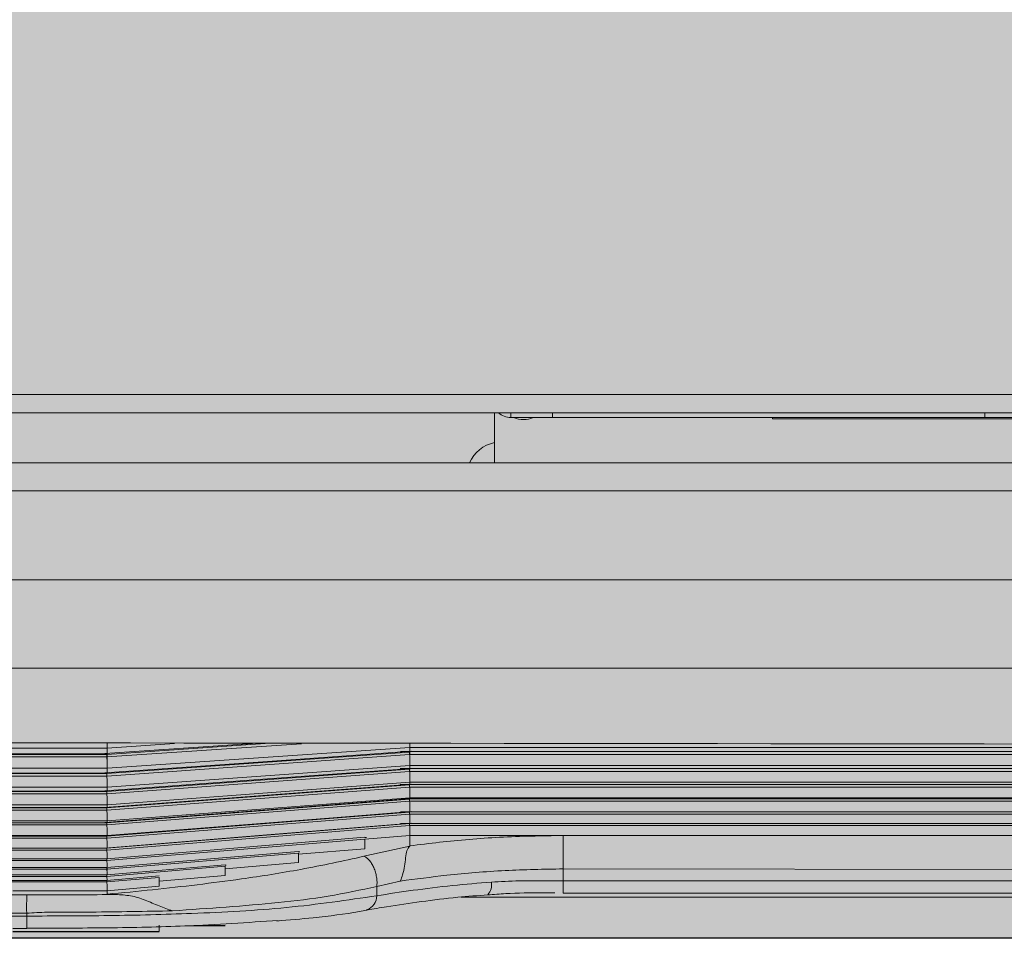
# Model space of a CAD drawing. Units: millimetres. Extents: x -471 to 6182, y 42 to 4491.
# Drawn here: x 3267 to 3267, y 1429 to 1429 of the extents above; entities that cross this region are included whole.
import ezdxf

# ---------------------------------------------------------------- set-up
doc = ezdxf.new("R2010")
doc.units = ezdxf.units.MM
doc.linetypes.add('SLD-Sólida', pattern=[0])
doc.layers.add('A-DUTO-VC', color=2, linetype='Continuous', lineweight=30)

msp = doc.modelspace()

# ---------------------------------------------------------------- hatches: boundary and pattern name
at = {"layer": 'A-DUTO-VC'}
h = msp.add_hatch(color=253, dxfattribs=at)
h.dxf.hatch_style = 1
h.paths.add_polyline_path([(3265.950031489453, 1429.14789462182), (3267.377150282697, 1429.14789462182), (3267.377150282697, 1428.651558393788), (3267.377988446263, 1428.651558393788), (3267.377988446263, 1428.64904405296), (3267.461457208259, 1428.649044052959), (3267.459684681576, 1428.628784982053), (3267.166137095701, 1428.595236723653), (3266.163725834516, 1428.595236577652), (3265.870544397153, 1428.628955115038), (3265.868786908981, 1428.649044052959), (3265.953327743272, 1428.649044052959), (3265.953327743272, 1428.658428907162), (3265.952210624803, 1428.658428907162), (3265.950031507195, 1428.660608024748)])

# ---------------------------------------------------------------- linework, layer by layer
at = {"color": 1, "linetype": 'SLD-Sólida', "lineweight": 15}
for p, q in [((3267.089101320626, 1428.660608042512), (3266.224092641608, 1428.660608042512)), ((3267.063591209528, 1428.658428907162), (3266.266886841419, 1428.658428907162)), ((3266.927175443262, 1428.658428907162), (3266.927175443262, 1428.652396507398)), ((3266.929140666561, 1428.658428907162), (3266.929140666561, 1428.657842222639)), ((3266.934169423154, 1428.657842222639), (3266.929140666561, 1428.657842222639)), ((3266.934169423154, 1428.658428907162), (3266.934169423154, 1428.657842222639)), ((3266.986133141368, 1428.657842222639), (3266.934169423154, 1428.657842222639)), ((3266.960617984703, 1428.657672921392), (3266.960617984703, 1428.657842222639)), ((3267.062235175977, 1428.657672921392), (3266.960617984703, 1428.657672921392)), ((3266.986133141368, 1428.658428907162), (3266.986133141368, 1428.657842222639)), ((3266.994514377378, 1428.657842222639), (3266.986133141368, 1428.657842222639)), ((3266.403744219673, 1428.652396507398), (3267.062509984522, 1428.652396507398)), ((3266.898072289112, 1428.618639417328), (3266.880309121332, 1428.617434975584)), ((3266.880562948312, 1428.617344604986), (3266.89957786627, 1428.618638018557)), ((3266.880568543396, 1428.617037674664), (3266.903949725031, 1428.618633922156)), ((3266.880592597262, 1428.618655752975), (3266.880608333435, 1428.618113329563)), ((3266.880608333435, 1428.618113329563), (3266.88869627714, 1428.618648159646)), ((3266.917011598501, 1428.618191460915), (3266.916998734804, 1428.618621732866)), ((3266.453892707799, 1428.618113329563), (3266.880608333435, 1428.618113329563)), ((3266.453938080433, 1428.617344604986), (3266.880562948312, 1428.617344604986)), ((3266.880562948312, 1428.615043576734), (3266.916966213378, 1428.617621561644)), ((3266.880608333435, 1428.615677869427), (3266.917011598501, 1428.618191460915)), ((3266.880608333435, 1428.616752275424), (3266.880608333435, 1428.617344604986)), ((3266.916966163422, 1428.617698044444), (3266.915888785037, 1428.617698044444)), ((3267.096537836694, 1428.617698044444), (3266.916966163422, 1428.617698044444)), ((3266.917011598501, 1428.617709584305), (3266.917011598501, 1428.618191460915)), ((3266.917011598501, 1428.618191460915), (3267.096537836694, 1428.618191460915)), ((3266.453932497838, 1428.617037674664), (3266.880568543396, 1428.617037674664)), ((3266.880568543396, 1428.614746337897), (3266.916971808462, 1428.617332865301)), ((3266.916971808462, 1428.617332865301), (3267.096537836694, 1428.617332865301)), ((3266.453892707799, 1428.615677869427), (3266.880608333435, 1428.615677869427)), ((3266.453938080433, 1428.615043576734), (3266.880562948312, 1428.615043576734)), ((3266.880562948312, 1428.61290350706), (3266.916966213378, 1428.615576208749)), ((3266.880568543396, 1428.612616808961), (3266.916971808462, 1428.615297453671)), ((3266.880608333435, 1428.613401619404), (3266.917011598501, 1428.616014573589)), ((3266.916965638883, 1428.615637305068), (3266.915849569493, 1428.615637305068)), ((3267.096537836694, 1428.615637305068), (3266.916965638883, 1428.615637305068)), ((3266.916971808462, 1428.615297453671), (3267.103075192789, 1428.615297453671)), ((3266.917011598501, 1428.615650193743), (3266.917011598501, 1428.616014573589)), ((3266.917011598501, 1428.616014573589), (3267.096537836694, 1428.616014573589)), ((3266.453932497838, 1428.614746337897), (3266.880568543396, 1428.614746337897)), ((3266.880608333435, 1428.611290923921), (3266.917011598501, 1428.613995947211)), ((3266.917011598501, 1428.613751162286), (3266.917011598501, 1428.613995947211)), ((3266.917011598501, 1428.613995947211), (3267.103075192789, 1428.613995947211)), ((3266.453892707799, 1428.613401619404), (3266.880608333435, 1428.613401619404)), ((3266.453932497838, 1428.612616808961), (3266.880568543396, 1428.612616808961)), ((3266.453938080433, 1428.61290350706), (3266.880562948312, 1428.61290350706)), ((3266.880562948312, 1428.610930340739), (3266.916966213378, 1428.613690365704)), ((3266.880568543396, 1428.610654982677), (3266.916971808462, 1428.613422301233)), ((3266.880608333435, 1428.612983237007), (3266.880608333435, 1428.613401619404)), ((3266.916965264212, 1428.613736974752), (3266.915849569493, 1428.613736974752)), ((3267.103075192789, 1428.613736974752), (3266.916965264212, 1428.613736974752)), ((3266.916971808462, 1428.613422301233), (3267.103075192789, 1428.613422301233)), ((3266.880562948312, 1428.609129522988), (3266.916966213378, 1428.6119692779)), ((3266.880568543396, 1428.60886630426), (3266.916971808462, 1428.611712653378)), ((3266.880608333435, 1428.609351577885), (3266.917011598501, 1428.612141226821)), ((3266.916964065266, 1428.612002198975), (3266.915852966508, 1428.612002198975)), ((3267.102415922042, 1428.612002198975), (3266.916964065266, 1428.612002198975)), ((3266.916971808462, 1428.611712653378), (3267.10228338849, 1428.611712653378)), ((3266.917011598501, 1428.612017685368), (3266.917011598501, 1428.612141226821)), ((3266.917011598501, 1428.612141226821), (3267.102879614629, 1428.612141226821)), ((3266.453892707799, 1428.611290923921), (3266.880608333435, 1428.611290923921)), ((3266.453932497838, 1428.610654982677), (3266.880568543396, 1428.610654982677)), ((3266.453938080433, 1428.610930340739), (3266.880562948312, 1428.610930340739)), ((3266.880562948312, 1428.607506049418), (3266.916966213378, 1428.610417641212)), ((3266.880608333435, 1428.610969356459), (3266.880608333435, 1428.611290923921)), ((3266.880608333435, 1428.607588976556), (3266.917011598501, 1428.610455557897)), ((3266.9169641402, 1428.610437723567), (3266.915861533981, 1428.610437723567)), ((3267.100909595543, 1428.610437723567), (3266.9169641402, 1428.610437723567)), ((3266.917011598501, 1428.610455557897), (3267.101886836911, 1428.610455557897)), ((3266.453892707799, 1428.609351577885), (3266.880608333435, 1428.609351577885)), ((3266.453938080433, 1428.609129522988), (3266.880562948312, 1428.609129522988)), ((3266.880568543396, 1428.607255669409), (3266.916971808462, 1428.610173205979)), ((3266.880608333435, 1428.609181926945), (3266.880608333435, 1428.609351577885)), ((3266.916971808462, 1428.610173205979), (3267.100658566105, 1428.610173205979)), ((3266.453932497838, 1428.60886630426), (3266.880568543396, 1428.60886630426)), ((3266.880562948312, 1428.606064416078), (3266.916966213378, 1428.609039851776)), ((3266.880568543396, 1428.605827574174), (3266.916971808462, 1428.608808155351)), ((3266.916964215134, 1428.609047844753), (3266.915876945439, 1428.609047844753)), ((3267.098178994726, 1428.609047844753), (3266.916964215134, 1428.609047844753)), ((3266.916971808462, 1428.608808155351), (3267.097791185467, 1428.608808155351)), ((3266.453892707799, 1428.607588976556), (3266.880608333435, 1428.607588976556)), ((3266.453932497838, 1428.607255669409), (3266.880568543396, 1428.607255669409)), ((3266.453938080433, 1428.607506049418), (3266.880562948312, 1428.607506049418)), ((3266.880560325616, 1428.60754221764), (3266.88030529969, 1428.607521885504)), ((3266.880562948312, 1428.6048085695), (3266.911563785104, 1428.607389751601)), ((3266.880568543396, 1428.60458591513), (3266.911563785104, 1428.60717044429)), ((3266.911563785104, 1428.607160902674), (3266.917011598501, 1428.607609308692)), ((3266.911764658611, 1428.607354632457), (3266.911563785104, 1428.607337897161)), ((3266.917011598501, 1428.6063562097), (3266.917011598501, 1428.607609308692)), ((3266.917011598501, 1428.607609308692), (3266.968764751723, 1428.607609308692)), ((3266.935450322719, 1428.607600566373), (3266.968764751723, 1428.607609308692)), ((3266.968764751723, 1428.607609308692), (3267.096374380311, 1428.607600816154)), ((3266.453932497838, 1428.605827574174), (3266.880568543396, 1428.605827574174)), ((3266.453938080433, 1428.606064416078), (3266.880562948312, 1428.606064416078)), ((3266.880562948312, 1428.603742006612), (3266.903601605899, 1428.605690144923)), ((3266.903601605899, 1428.605333508274), (3266.911563785104, 1428.606000422305)), ((3266.903753947048, 1428.605638140616), (3266.903601605899, 1428.605625301896)), ((3266.911464347473, 1428.605091520891), (3266.916976679182, 1428.606309450784)), ((3266.916976679182, 1428.606309450784), (3266.917011598501, 1428.6063562097)), ((3266.453932497838, 1428.60458591513), (3266.880568543396, 1428.60458591513)), ((3266.453938080433, 1428.6048085695), (3266.880562948312, 1428.6048085695)), ((3266.880568543396, 1428.603534189207), (3266.903601605899, 1428.605484175893)), ((3266.894801288106, 1428.603601579995), (3266.903601605899, 1428.604349372963)), ((3266.453932497838, 1428.603534189207), (3266.880568543396, 1428.603534189207)), ((3266.453938080433, 1428.603742006612), (3266.880562948312, 1428.603742006612)), ((3266.880562948312, 1428.602867674825), (3266.894801288106, 1428.604086803664)), ((3266.880568543396, 1428.6026752439), (3266.894801288106, 1428.603895022168)), ((3266.880599041599, 1428.603682009327), (3266.880608333435, 1428.603407700343)), ((3266.894900101286, 1428.604018014104), (3266.894801288106, 1428.604009571522)), ((3266.935450322719, 1428.603578400361), (3266.935450322719, 1428.60214820697)), ((3267.086312720768, 1428.603400706488), (3266.935450322719, 1428.603578400361)), ((3266.453932497838, 1428.6026752439), (3266.880568543396, 1428.6026752439)), ((3266.453932497838, 1428.602011477104), (3266.880568543396, 1428.602011477104)), ((3266.453938080433, 1428.602867674825), (3266.880562948312, 1428.602867674825)), ((3266.453938080433, 1428.602188021987), (3266.880562948312, 1428.602188021987)), ((3266.880562948312, 1428.602188021987), (3266.8868391089, 1428.602730595267)), ((3266.880568543396, 1428.6026752439), (3266.880586127946, 1428.602190020231)), ((3266.880568543396, 1428.602011477104), (3266.8868391089, 1428.602553900515)), ((3266.8868391089, 1428.602115036114), (3266.894801288106, 1428.602799384826)), ((3266.91584434908, 1428.602115285895), (3266.913028772924, 1428.60147459882)), ((3266.935450322719, 1428.60214820697), (3267.086312720768, 1428.60214820697)), ((3266.935450322719, 1428.600668906724), (3266.935450322719, 1428.60214820697)), ((3266.869238498293, 1428.600961599556), (3266.880608333435, 1428.600961599556)), ((3266.880608333435, 1428.600961599556), (3266.8868391089, 1428.601501724987)), ((3266.913028772924, 1428.60147459882), (3266.913028772924, 1428.600358029869)), ((3266.463586290744, 1428.600468832515), (3266.870947896367, 1428.600468832515)), ((3266.880608333435, 1428.600491512588), (3266.881629611112, 1428.600501403897)), ((3267.094996590875, 1428.600200018702), (3266.923185823653, 1428.600200018702)), ((3266.935450322719, 1428.600668906724), (3267.093374016515, 1428.600668906724)), ((3266.87091475049, 1428.598251330875), (3266.463586290744, 1428.598251330875)), ((3266.463586290744, 1428.597913078073), (3266.87091475049, 1428.597913078073)), ((3266.87091475049, 1428.598251430787), (3266.87091475049, 1428.597913477722)), ((3266.869238498293, 1428.596433827784), (3266.870950019501, 1428.596433827784)), ((3266.8868391089, 1428.596065551362), (3266.869238498293, 1428.596065551362)), ((3266.890352546895, 1428.59674430499), (3266.894801288106, 1428.59674430499)), ((3266.869238498293, 1428.596020740734), (3266.8868391089, 1428.596020740734))]:
    msp.add_line(p, q, dxfattribs=at)
at = {"color": 8, "linetype": 'SLD-Sólida', "lineweight": 15}
msp.add_line((3266.894801288106, 1428.596784669524), (3266.891028053376, 1428.596784669524), dxfattribs=at)
at = {"color": 1, "linetype": 'SLD-Sólida', "lineweight": 15, "flags": 128}
for points in [[(3266.880567069691, 1428.617425683748), (3266.668093950649, 1428.617424584714), (3266.453933971543, 1428.617425683748)], [(3266.9171935886, 1428.617722423025), (3266.899327211502, 1428.616460431846), (3266.880308147187, 1428.615117112124)], [(3266.880566620086, 1428.615104023624), (3266.668093950649, 1428.61510292459), (3266.453934421148, 1428.615104023624)], [(3266.91719281428, 1428.615663482068), (3266.899326412204, 1428.614354532148), (3266.880307322911, 1428.612961156407)], [(3266.880566195459, 1428.612944071419), (3266.668093950649, 1428.61294302234), (3266.453934858264, 1428.612944071419)], [(3266.917192139872, 1428.613764850259), (3266.899325687841, 1428.612412588395), (3266.88030657357, 1428.610973103167)], [(3266.917191515422, 1428.612031673078), (3266.899325038411, 1428.610639895932), (3266.880305899162, 1428.609158347662)], [(3266.880565770832, 1428.610951871822), (3266.668093950649, 1428.6109508727), (3266.453935270402, 1428.610951871822)], [(3266.917190940927, 1428.610468746309), (3266.899324463916, 1428.609041350459), (3266.880560425528, 1428.607542267596)], [(3266.880565346205, 1428.609132820092), (3266.668093950649, 1428.609131870925), (3266.45393568254, 1428.609132820092)], [(3266.917190441365, 1428.609080316223), (3266.899323914399, 1428.607621248201), (3266.880304750172, 1428.60606811283)], [(3266.91180072692, 1428.598636142768), (3266.911827078766, 1428.598640938554), (3266.911840142289, 1428.598643586228)]]:
    msp.add_lwpolyline(points, dxfattribs=at)
at = {"color": 2, "linetype": 'SLD-Sólida', "lineweight": 15, "flags": 128}
msp.add_lwpolyline([(3266.168231272979, 1428.595236729588), (3266.424835663136, 1428.595236180071), (3266.681440095445, 1428.595236329939), (3267.166137095699, 1428.595236723651)], dxfattribs=at)
at = {"color": 1, "linetype": 'SLD-Sólida', "lineweight": 15}
for centre, radius, start, end in [((3266.92914067458, 1428.660021337672), 0.002179123440787277, 226.9509201998643, 270), ((3266.930670733265, 1428.660477860107), 0.002885585989146666, 245.9771589193438, 294.0228410806562), ((3266.928013576695, 1428.650720277949), 0.00419062200151327, 101.5369590328092, 156.421821522222), ((3266.924956583855, 1428.601708900609), 0.001874521846617502, 319.1140050369834, 8.66915369151634), ((3266.911105114226, 1428.600422447134), 0.001924736962234027, 292.4504892752295, 358.0820617154665)]:
    msp.add_arc(centre, radius, start, end, dxfattribs=at)
at = {"color": 2, "linetype": 'SLD-Sólida', "lineweight": 15}
msp.add_open_spline([(3265.969595749743, 1428.649044052959), (3267.380992461184, 1428.64904405296), (3267.388262090924, 1428.649044052959), (3267.399480067056, 1428.649044052959), (3267.41131382746, 1428.649044052959), (3267.42228415981, 1428.649044052959), (3267.432201985308, 1428.649044052959), (3267.440903069515, 1428.649044052959), (3267.448231487032, 1428.649044052959), (3267.454071726768, 1428.649044052959), (3267.458288631177, 1428.649044052959), (3267.460960160219, 1428.649044052959), (3267.461291581946, 1428.649044052959), (3267.461457208259, 1428.649044052959)], degree=3, knots=[0.1088065740403737, 0.1088065740403737, 0.1088065740403737, 0.1088065740403737, 0.166693790754142, 0.249999824391516, 0.3332996358335814, 0.4166937770247188, 0.4999999579547398, 0.5833003044654698, 0.6666936575309661, 0.750000120850296, 0.8333009533764969, 0.9166930037828069, 1, 1, 1, 1], dxfattribs=at)
at = {"color": 1, "linetype": 'SLD-Sólida', "lineweight": 15}
for points, knots in [([(3266.251205569426, 1428.638317077981), (3266.264692819147, 1428.638319034182), (3266.33212907599, 1428.638328815184), (3266.608151369926, 1428.63837153267), (3266.870686417141, 1428.638341187469), (3267.079272456543, 1428.638317077981)], [0, 0, 0, 0, 0.04886289997555716, 0.2443145297120104, 1, 1, 1, 1]), ([(3267.079272456543, 1428.627705401699), (3267.071449971264, 1428.627706349555), (3267.032337503267, 1428.627711088839), (3266.868065129721, 1428.627731406543), (3266.662404958569, 1428.627746750622), (3266.425495130621, 1428.627726862885), (3266.313745211836, 1428.627713102533), (3266.251205569426, 1428.627705401699)], [0, 0, 0, 0, 0.02834004891859401, 0.1417003953232899, 0.5951416903591877, 0.7734253931740143, 0.9999999999999999, 0.9999999999999999, 0.9999999999999999, 0.9999999999999999]), ([(3266.254560596605, 1428.618473263315), (3266.391453371623, 1428.618665094735), (3266.665238990869, 1428.61904875767), (3266.939024610114, 1428.6186650948), (3267.075917454342, 1428.618473263315)], [0, 0, 0, 0, 0.4999998736055546, 1, 1, 1, 1]), ([(3266.880562124036, 1428.617451910704), (3266.880562115701, 1428.61745196086), (3266.880560439261, 1428.617462049059), (3266.88055918702, 1428.617434025676), (3266.880561694159, 1428.617374421149), (3266.880562948312, 1428.617344604986)], [0, 0, 0, 0, 0.002490855627861277, 0.5010128375794141, 1, 1, 1, 1]), ([(3266.880562948312, 1428.617344604986), (3266.880563191607, 1428.617302596984), (3266.88056369067, 1428.617216427476), (3266.880566899093, 1428.617098243466), (3266.880568543396, 1428.617037674664)], [0, 0, 0, 0, 0.4875042620536387, 1, 1, 1, 1]), ([(3266.880608333435, 1428.617425683748), (3266.880608333435, 1428.617453330418), (3266.880608333435, 1428.617678918979), (3266.880608333435, 1428.617910302716), (3266.880608333435, 1428.618113329563)], [0, 0, 0, 0, 0.1225535110669376, 1, 1, 1, 1]), ([(3266.916966213378, 1428.617621561644), (3266.916964904876, 1428.617649003564), (3266.916962297618, 1428.617703682969), (3266.916964801432, 1428.617713101715), (3266.916970540878, 1428.617669416651), (3266.916978723207, 1428.617579132955), (3266.916987488509, 1428.617465492186), (3266.916993055358, 1428.617373765966), (3266.916995537613, 1428.617332865301)], [0, 0, 0, 0, 0.1709165733219953, 0.3405598717907128, 0.5097681618434967, 0.6825567814358613, 0.858452266607625, 1, 1, 1, 1]), ([(3266.916971808462, 1428.617332865301), (3266.91697017693, 1428.617390903304), (3266.91696700183, 1428.617503850236), (3266.916966471297, 1428.617583055945), (3266.916966213378, 1428.617621561644)], [0, 0, 0, 0, 0.5138519669563428, 1, 1, 1, 1]), ([(3266.880568543396, 1428.617037674664), (3266.880575983412, 1428.616783495301), (3266.880589269178, 1428.61632960283), (3266.880602508237, 1428.615877010481), (3266.880608333435, 1428.615677869427)], [0, 0, 0, 0, 0.5599990715950982, 1, 1, 1, 1]), ([(3266.917011598501, 1428.616014573589), (3266.917004185669, 1428.616260252768), (3266.916990948261, 1428.616698972382), (3266.916977656815, 1428.617139173148), (3266.916971808462, 1428.617332865301)], [0, 0, 0, 0, 0.5599913263524104, 1, 1, 1, 1]), ([(3266.880561799322, 1428.615131499483), (3266.880560926204, 1428.615130382584), (3266.880559035711, 1428.61512796425), (3266.880561579411, 1428.615073101384), (3266.880562948312, 1428.615043576734)], [0, 0, 0, 0, 0.4618464204479684, 1, 1, 1, 1]), ([(3266.880562948312, 1428.615043576734), (3266.88056319167, 1428.615003839979), (3266.880563690896, 1428.614922323438), (3266.880566899094, 1428.614805971776), (3266.880568543396, 1428.614746337897)], [0, 0, 0, 0, 0.4874686182546491, 1, 1, 1, 1]), ([(3266.880608333435, 1428.615111067435), (3266.880608333435, 1428.615111117391), (3266.880608333435, 1428.615297241524), (3266.880608333435, 1428.61548758102), (3266.880608333435, 1428.615677869427)], [0, 0, 0, 0, 0.0002684015514368728, 1, 1, 1, 1]), ([(3266.916966213378, 1428.615576208749), (3266.916964905217, 1428.615601026433), (3266.916962298431, 1428.615650480822), (3266.916964797763, 1428.615651055217), (3266.916970552742, 1428.615597699809), (3266.916977298503, 1428.615520361933), (3266.916981897, 1428.615454502071), (3266.916983448235, 1428.615432285204)], [0, 0, 0, 0, 0.2218202692832279, 0.442022952861981, 0.6616086379695729, 0.8858485914647406, 1, 1, 1, 1]), ([(3266.916971808462, 1428.615297453671), (3266.916970176934, 1428.615354506584), (3266.916967002095, 1428.615465527434), (3266.916966471369, 1428.615540004821), (3266.916966213378, 1428.615576208749)], [0, 0, 0, 0, 0.5138936721327778, 1, 1, 1, 1]), ([(3266.917011598501, 1428.613995947211), (3266.917004185585, 1428.614238391241), (3266.91699094779, 1428.61467134143), (3266.916977656763, 1428.615106135965), (3266.916971808462, 1428.615297453671)], [0, 0, 0, 0, 0.5599813462750558, 1, 1, 1, 1]), ([(3266.880568543396, 1428.614746337897), (3266.880575983504, 1428.61449488665), (3266.880589269686, 1428.614045857189), (3266.880602508294, 1428.613598473472), (3266.880608333435, 1428.613401619404)], [0, 0, 0, 0, 0.5599883051167734, 1, 1, 1, 1]), ([(3266.880561624475, 1428.612974544644), (3266.880560860891, 1428.612975703938), (3266.880559098449, 1428.612978379721), (3266.880561555683, 1428.612930591091), (3266.880562948312, 1428.61290350706)], [0, 0, 0, 0, 0.4332536769700847, 1, 1, 1, 1]), ([(3266.880562948312, 1428.61290350706), (3266.880563191703, 1428.612866148926), (3266.880563691017, 1428.612789508925), (3266.880566899095, 1428.61267533094), (3266.880568543396, 1428.612616808961)], [0, 0, 0, 0, 0.4874495445501389, 1, 1, 1, 1]), ([(3266.880568543396, 1428.612616808961), (3266.880575983394, 1428.6123687647), (3266.880589269076, 1428.611925829491), (3266.880602508225, 1428.611484922469), (3266.880608333435, 1428.611290923921)], [0, 0, 0, 0, 0.5600012295587858, 1, 1, 1, 1]), ([(3266.916966213378, 1428.613690365704), (3266.91696498518, 1428.613711262494), (3266.916962538261, 1428.613752894799), (3266.916963421424, 1428.61375950463), (3266.916965405608, 1428.613738625596), (3266.916965439058, 1428.613738273611)], [0, 0, 0, 0, 0.4976864331690486, 0.991531841567468, 1, 1, 1, 1]), ([(3266.916971808462, 1428.613422301233), (3266.916970176935, 1428.613478182918), (3266.916967002298, 1428.61358691786), (3266.916966471423, 1428.61365652935), (3266.916966213378, 1428.613690365704)], [0, 0, 0, 0, 0.5139257319821584, 0.9999999999999999, 0.9999999999999999, 0.9999999999999999, 0.9999999999999999]), ([(3266.917011598501, 1428.612141226821), (3266.917004185746, 1428.612379770943), (3266.91699094869, 1428.612805742297), (3266.916977656861, 1428.613233908339), (3266.916971808462, 1428.613422301233)], [0, 0, 0, 0, 0.5600003844386761, 1, 1, 1, 1]), ([(3266.916966213378, 1428.6119692779), (3266.916964859667, 1428.611989362972), (3266.916962162601, 1428.612029379436), (3266.916964283012, 1428.612010468927), (3266.916965339146, 1428.612001049984)], [0, 0, 0, 0, 0.5019201740739976, 1, 1, 1, 1]), ([(3266.916971808462, 1428.611712653378), (3266.91697017693, 1428.611767231413), (3266.916967001842, 1428.611873444559), (3266.916966471299, 1428.611937929025), (3266.916966213378, 1428.6119692779)], [0, 0, 0, 0, 0.5138538436484954, 1, 1, 1, 1]), ([(3266.917011598501, 1428.610455557897), (3266.917004185529, 1428.610689518353), (3266.916990947483, 1428.611107323663), (3266.916977656728, 1428.611527684172), (3266.916971808462, 1428.611712653378)], [0, 0, 0, 0, 0.5599748233755302, 1, 1, 1, 1]), ([(3266.880565770832, 1428.610948674631), (3266.880564432221, 1428.610962898065), (3266.880561027301, 1428.610999077101), (3266.880559132304, 1428.610997922882), (3266.880561675869, 1428.610952875923), (3266.880562948312, 1428.610930340739)], [0, 0, 0, 0, 0.2445676056696538, 0.6220875307759114, 1, 1, 1, 1]), ([(3266.880562948312, 1428.610930340739), (3266.880563191668, 1428.610895473688), (3266.880563690891, 1428.610823947025), (3266.880566899094, 1428.610712237327), (3266.880568543396, 1428.610654982677)], [0, 0, 0, 0, 0.4874693090084986, 1, 1, 1, 1]), ([(3266.880568543396, 1428.610654982677), (3266.880575983561, 1428.610411047536), (3266.880589270008, 1428.60997543466), (3266.880602508329, 1428.60954220636), (3266.880608333435, 1428.609351577885)], [0, 0, 0, 0, 0.5599814787232039, 0.9999999999999999, 0.9999999999999999, 0.9999999999999999, 0.9999999999999999]), ([(3266.916966213378, 1428.610417641212), (3266.916964859785, 1428.610434916356), (3266.916962162522, 1428.610469339986), (3266.916964282872, 1428.610444568544), (3266.916965339146, 1428.610432228395)], [0, 0, 0, 0, 0.5018396993834641, 1, 1, 1, 1]), ([(3266.916971808462, 1428.610173205979), (3266.916970176935, 1428.610226314695), (3266.916967002309, 1428.610329653637), (3266.916966471426, 1428.610388861765), (3266.916966213378, 1428.610417641212)], [0, 0, 0, 0, 0.5139274097734461, 1, 1, 1, 1]), ([(3266.880565346205, 1428.609129423076), (3266.88056416974, 1428.60914354483), (3266.88056094794, 1428.609182217812), (3266.880559140649, 1428.609188452178), (3266.880561678643, 1428.609149172992), (3266.880562948312, 1428.609129522988)], [0, 0, 0, 0, 0.2232679285176324, 0.6114281338248119, 1, 1, 1, 1]), ([(3266.880562948312, 1428.609129522988), (3266.880563191573, 1428.6090972591), (3266.880563690549, 1428.609031079924), (3266.880566899091, 1428.608922135661), (3266.880568543396, 1428.60886630426)], [0, 0, 0, 0, 0.4875232668634718, 1, 1, 1, 1]), ([(3266.916966213378, 1428.609039851776), (3266.916964913621, 1428.609053396955), (3266.916962323465, 1428.609080389764), (3266.916964698477, 1428.609047023071), (3266.916968824236, 1428.608985597096), (3266.916970884274, 1428.608954926394)], [0, 0, 0, 0, 0.3352479885817966, 0.6680816180927645, 1, 1, 1, 1]), ([(3266.917007651969, 1428.609065379347), (3266.917001553116, 1428.609253586015), (3266.916989628707, 1428.609621565483), (3266.916977657083, 1428.60999215706), (3266.916971808462, 1428.610173205979)], [0, 0, 0, 0, 0.5114596996027035, 1, 1, 1, 1]), ([(3266.880568543396, 1428.60886630426), (3266.880575983524, 1428.608627147672), (3266.8805892698, 1428.608200071575), (3266.880602508305, 1428.607775704193), (3266.880608333435, 1428.607588976556)], [0, 0, 0, 0, 0.5599858919900458, 1, 1, 1, 1]), ([(3266.916971808462, 1428.608808155351), (3266.916970176935, 1428.608859668833), (3266.916967002242, 1428.608959905855), (3266.916966471408, 1428.60901370225), (3266.916966213378, 1428.609039851776)], [0, 0, 0, 0, 0.5139167276160724, 1, 1, 1, 1]), ([(3266.917011598501, 1428.607609308692), (3266.917004185669, 1428.607832226909), (3266.916990948266, 1428.60823030126), (3266.916977656815, 1428.608631586428), (3266.916971808462, 1428.608808155351)], [0, 0, 0, 0, 0.5599914054290536, 1, 1, 1, 1]), ([(3266.880564946556, 1428.607488564781), (3266.880563921316, 1428.607502215394), (3266.880560862407, 1428.607542943381), (3266.88055915168, 1428.607556146166), (3266.880561682488, 1428.607522752031), (3266.880562948312, 1428.607506049418)], [0, 0, 0, 0, 0.2012671435048767, 0.6005009226860724, 1, 1, 1, 1]), ([(3266.880562948312, 1428.607506049418), (3266.880563191654, 1428.60747647654), (3266.880563690841, 1428.607415811397), (3266.880566899093, 1428.607309933988), (3266.880568543396, 1428.607255669409)], [0, 0, 0, 0, 0.4874772634590048, 1, 1, 1, 1]), ([(3266.880568543396, 1428.607255669409), (3266.880575982595, 1428.607021909159), (3266.88058836248, 1428.606632898824), (3266.880600708596, 1428.60624678525), (3266.880605635806, 1428.606092691235)], [0, 0, 0, 0, 0.6009101315718276, 1, 1, 1, 1]), ([(3266.911563785104, 1428.606000422305), (3266.911563785104, 1428.606217856119), (3266.911563785104, 1428.606606142249), (3266.911563785104, 1428.606998014168), (3266.911563785104, 1428.60717044429)], [0, 0, 0, 0, 0.5599834714761286, 1, 1, 1, 1]), ([(3266.917011598501, 1428.6063562097), (3266.918187597429, 1428.606501651817), (3266.921654853937, 1428.606930466089), (3266.927828805746, 1428.607469979084), (3266.932885039687, 1428.60755661274), (3266.935450322719, 1428.607600566373)], [0, 0, 0, 0, 0.2018228410218846, 0.595044385705093, 1, 1, 1, 1]), ([(3266.935450322719, 1428.603578400361), (3266.935450322719, 1428.603754386525), (3266.935450322719, 1428.604106363508), (3266.935450322719, 1428.604704927224), (3266.935450322719, 1428.605317118902), (3266.935450322719, 1428.605918272331), (3266.935450322719, 1428.606476402215), (3266.935450322719, 1428.606960208113), (3266.935450322719, 1428.607356369551), (3266.935450322719, 1428.607519170161), (3266.935450322719, 1428.607600566373)], [0, 0, 0, 0, 0.1249995039692049, 0.2500023163782616, 0.3749988452905266, 0.4999988500842327, 0.6249990319366255, 0.749998031285175, 0.8750052982302121, 1, 1, 1, 1]), ([(3266.880564546907, 1428.606030645749), (3266.880563671785, 1428.606043454884), (3266.880560782277, 1428.606085748526), (3266.880559162374, 1428.606105565101), (3266.88056168602, 1428.606078135815), (3266.880562948312, 1428.606064416078)], [0, 0, 0, 0, 0.1784000543756517, 0.5890474604555046, 1, 1, 1, 1]), ([(3266.880562948312, 1428.606064416078), (3266.880563191571, 1428.60603758351), (3266.880563690537, 1428.605982545185), (3266.880566899091, 1428.60588008331), (3266.880568543396, 1428.605827574174)], [0, 0, 0, 0, 0.4875251449354446, 0.9999999999999999, 0.9999999999999999, 0.9999999999999999, 0.9999999999999999]), ([(3266.880568543396, 1428.605827574174), (3266.880575981547, 1428.605599846855), (3266.880587130795, 1428.605258500175), (3266.880598259705, 1428.60492003184), (3266.880601964032, 1428.604807370553)], [0, 0, 0, 0, 0.6671437952438622, 1, 1, 1, 1]), ([(3266.916976679182, 1428.606309450784), (3266.916846334178, 1428.606153375404), (3266.91659387067, 1428.605851075072), (3266.916491194765, 1428.604970612255), (3266.916373065487, 1428.603933177871), (3266.916175699938, 1428.602956280787), (3266.915964488106, 1428.60237025478), (3266.915851703174, 1428.602130893356), (3266.91584434908, 1428.602115285895)], [0, 0, 0, 0, 0.2338624223962496, 0.4529650217579091, 0.6547242091428429, 0.8469993733181347, 0.990023658324772, 1, 1, 1, 1]), ([(3266.880564397039, 1428.604754766773), (3266.88056360745, 1428.604766893513), (3266.880560844732, 1428.604809324113), (3266.880559170557, 1428.604839803194), (3266.880561691198, 1428.60481896306), (3266.880562948312, 1428.6048085695)], [0, 0, 0, 0, 0.167079486641068, 0.5845992371497802, 1, 1, 1, 1]), ([(3266.880562948312, 1428.6048085695), (3266.880563191799, 1428.604784589774), (3266.880563691369, 1428.604735389895), (3266.880566899096, 1428.604636570528), (3266.880568543396, 1428.60458591513)], [0, 0, 0, 0, 0.487394026294537, 1, 1, 1, 1]), ([(3266.880568543396, 1428.60458591513), (3266.880575986429, 1428.604364831753), (3266.880585460327, 1428.604083424791), (3266.880594895831, 1428.603804661039), (3266.880596918465, 1428.603744904066)], [0, 0, 0, 0, 0.7856357819373302, 1, 1, 1, 1]), ([(3266.880608333435, 1428.60053652304), (3266.882434203279, 1428.600712714617), (3266.886092749592, 1428.601065754589), (3266.891484090587, 1428.601671586728), (3266.897468251884, 1428.602452981372), (3266.904203395841, 1428.603506401596), (3266.908965938065, 1428.604546099691), (3266.911464347473, 1428.605091520891)], [0, 0, 0, 0, 0.165509080818061, 0.3316351599303709, 0.5010108366061399, 0.7382324057783552, 1, 1, 1, 1]), ([(3266.903601605899, 1428.604349372963), (3266.903601605899, 1428.60456014199), (3266.903601605899, 1428.604936517354), (3266.903601605899, 1428.605316834958), (3266.903601605899, 1428.605484175893)], [0, 0, 0, 0, 0.5599968709562775, 1, 1, 1, 1]), ([(3266.911464347473, 1428.605091520891), (3266.911572995539, 1428.605046324712), (3266.911790294364, 1428.604955931229), (3266.912113506398, 1428.604653134547), (3266.912411479374, 1428.604247097633), (3266.912668180332, 1428.60374848894), (3266.912869336923, 1428.603188508434), (3266.913001696338, 1428.602599703714), (3266.913064691252, 1428.602009608778), (3266.913040745285, 1428.601652929294), (3266.913028772924, 1428.60147459882)], [0, 0, 0, 0, 0.1249993301501182, 0.250001762428646, 0.3749967704998096, 0.4999979918722867, 0.6249990664970998, 0.7499939712640876, 0.8750034828937647, 1, 1, 1, 1]), ([(3266.88056399739, 1428.603674515911), (3266.880563345816, 1428.603685295884), (3266.880560728885, 1428.603728591724), (3266.880559153702, 1428.60376430222), (3266.880561685513, 1428.603749426311), (3266.880562948312, 1428.603742006612)], [0, 0, 0, 0, 0.1424932903210135, 0.5722989818748561, 1, 1, 1, 1]), ([(3266.880562948312, 1428.603742006612), (3266.88056319165, 1428.603720914396), (3266.880563690824, 1428.603677646523), (3266.880566899093, 1428.603582799973), (3266.880568543396, 1428.603534189207)], [0, 0, 0, 0, 0.4874798717744686, 1, 1, 1, 1]), ([(3266.880568543396, 1428.603534189207), (3266.880575909906, 1428.603320292862), (3266.880583559706, 1428.603098170801), (3266.880591431518, 1428.60287831444), (3266.88059172303, 1428.60287017263)], [0, 0, 0, 0, 0.9629675953054847, 1, 1, 1, 1]), ([(3266.894801288106, 1428.602799384826), (3266.894801288106, 1428.603002760032), (3266.894801288106, 1428.603365925896), (3266.894801288106, 1428.603733355495), (3266.894801288106, 1428.603895022168)], [0, 0, 0, 0, 0.5600063903576088, 0.9999999999999999, 0.9999999999999999, 0.9999999999999999, 0.9999999999999999]), ([(3266.935450322719, 1428.603578400361), (3266.933108874271, 1428.603539270318), (3266.92835084298, 1428.603459754591), (3266.921699410383, 1428.602886185863), (3266.917690445538, 1428.60235835008), (3266.91584434908, 1428.602115285895)], [0, 0, 0, 0, 0.3432864883601191, 0.6975886459582066, 1, 1, 1, 1]), ([(3266.880563597741, 1428.602787595185), (3266.880563082259, 1428.602796708615), (3266.880560608051, 1428.602840451204), (3266.880559180584, 1428.602881032363), (3266.880561694373, 1428.602872120348), (3266.880562948312, 1428.602867674825)], [0, 0, 0, 0, 0.1165263493874178, 0.5593025016926613, 1, 1, 1, 1]), ([(3266.880562948312, 1428.602867674825), (3266.880563191743, 1428.60284956817), (3266.880563691162, 1428.602812420719), (3266.880566899095, 1428.602721729704), (3266.880568543396, 1428.6026752439)], [0, 0, 0, 0, 0.487426587197729, 1, 1, 1, 1]), ([(3266.880562948312, 1428.602188021987), (3266.880563191794, 1428.602172912725), (3266.88056369135, 1428.602141912821), (3266.880566899096, 1428.602055680199), (3266.880568543396, 1428.602011477104)], [0, 0, 0, 0, 0.4873970708252034, 1, 1, 1, 1]), ([(3266.880568543396, 1428.602011477104), (3266.880575983377, 1428.601814246137), (3266.880589268983, 1428.601462049995), (3266.880602508216, 1428.601114514194), (3266.880608333435, 1428.600961599556)], [0, 0, 0, 0, 0.5600032068859494, 1, 1, 1, 1]), ([(3266.8868391089, 1428.601501724987), (3266.8868391089, 1428.601696909906), (3266.8868391089, 1428.602045447181), (3266.8868391089, 1428.602398542622), (3266.8868391089, 1428.602553900515)], [0, 0, 0, 0, 0.560011608821039, 1, 1, 1, 1]), ([(3266.913028772924, 1428.600358029869), (3266.914462513489, 1428.600577362184), (3266.917354665545, 1428.601019800949), (3266.922005342301, 1428.60160147713), (3266.925238755448, 1428.601863932403), (3266.926809689623, 1428.601991444705)], [0, 0, 0, 0, 0.3357505126515552, 0.6772784136705031, 1, 1, 1, 1]), ([(3266.926809689623, 1428.601991444705), (3266.927353257963, 1428.602022906308), (3266.930194190274, 1428.60218733877), (3266.933100273472, 1428.60216570304), (3266.935450322719, 1428.60214820697)], [0, 0, 0, 0, 0.1913344917825509, 1, 1, 1, 1]), ([(3266.880608333435, 1428.60053652304), (3266.880608333435, 1428.600601787953), (3266.880608333435, 1428.60071834357), (3266.880608333435, 1428.600887265067), (3266.880608333435, 1428.600961599556)], [0, 0, 0, 0, 0.5599465303981738, 1, 1, 1, 1]), ([(3266.913028772924, 1428.60147459882), (3266.911095523345, 1428.601056772529), (3266.907258265733, 1428.600227439814), (3266.901186462401, 1428.599496502955), (3266.894946381582, 1428.598977574105), (3266.890621770414, 1428.598683824483), (3266.888453290635, 1428.59853653029)], [0, 0, 0, 0, 0.2531190838250918, 0.5024095914697697, 0.7504943919458336, 1, 1, 1, 1]), ([(3266.870947896367, 1428.600468832515), (3266.870944964766, 1428.600453956642), (3266.870938781361, 1428.600422580089), (3266.870929630452, 1428.600266936736), (3266.870921065316, 1428.600018378347), (3266.870914289502, 1428.599681365746), (3266.870910243145, 1428.59929349763), (3266.870909222567, 1428.598902649753), (3266.870910708201, 1428.59854581441), (3266.870913450415, 1428.598346177848), (3266.87091475049, 1428.598251530699)], [0, 0, 0, 0, 0.1098685966076764, 0.2317375258807303, 0.3631935178109541, 0.5000019014442612, 0.6368156430841125, 0.7682677839269598, 0.890136391326869, 1, 1, 1, 1]), ([(3266.87091475049, 1428.597913477722), (3266.874223798102, 1428.597918492403), (3266.880915258656, 1428.597928632944), (3266.89146122022, 1428.598207299477), (3266.902433165818, 1428.598787638813), (3266.909465390458, 1428.599829895531), (3266.913028772924, 1428.600358029869)], [0, 0, 0, 0, 0.2219390751176517, 0.448798790700745, 0.720694257515837, 1, 1, 1, 1]), ([(3266.870947896367, 1428.600468832515), (3266.872560697427, 1428.600463801912), (3266.875789060974, 1428.600453732093), (3266.879000993491, 1428.60047891191), (3266.880608333435, 1428.600491512588)], [0, 0, 0, 0, 0.4995723177923893, 1, 1, 1, 1]), ([(3266.881629611112, 1428.600501403897), (3266.881439796663, 1428.600504055028), (3266.881128284848, 1428.600508405902), (3266.880784739842, 1428.600517962644), (3266.88064650859, 1428.600527504577), (3266.880612711927, 1428.600532740138), (3266.880609761683, 1428.600535289072), (3266.880608333435, 1428.60053652304)], [0, 0, 0, 0, 0.4977351363741619, 0.8168523306483839, 0.9190604337641609, 0.9608162040414151, 1, 1, 1, 1]), ([(3266.881629611112, 1428.600501403897), (3266.882227138895, 1428.600470507158), (3266.8834232308, 1428.600408660091), (3266.885170719547, 1428.599870154712), (3266.886842104239, 1428.599089299758), (3266.887917644773, 1428.598720300883), (3266.888453290635, 1428.59853653029)], [0, 0, 0, 0, 0.2494524571701382, 0.4993375589406697, 0.7506576866835766, 1, 1, 1, 1]), ([(3266.911840292157, 1428.59863354505), (3266.912619065143, 1428.598768936748), (3266.914687233743, 1428.599128493204), (3266.918354858025, 1428.599661267413), (3266.922428121187, 1428.600162653324), (3266.925163584035, 1428.600372954127), (3266.926374322149, 1428.600466034973)], [0, 0, 0, 0, 0.1778573863936617, 0.4723315628636658, 0.7664496561536481, 1, 1, 1, 1]), ([(3266.926375446161, 1428.600446302311), (3266.927092456167, 1428.600505285754), (3266.929252464322, 1428.600682974651), (3266.931956732281, 1428.600707226005), (3266.933929921467, 1428.600693938521), (3266.934420102899, 1428.600690637631)], [0, 0, 0, 0, 0.2719072760456038, 0.8191265506092034, 1, 1, 1, 1]), ([(3266.888453290635, 1428.59853653029), (3266.885204997198, 1428.598481230897), (3266.881109149317, 1428.598411502619), (3266.876034298329, 1428.598366476692), (3266.873445055033, 1428.598405575719), (3266.87172424047, 1428.598300812475), (3266.87091475049, 1428.598251530699)], [0, 0, 0, 0, 0.5610064114035525, 0.7073858828500921, 0.8623511206508756, 1, 1, 1, 1]), ([(3266.900989850661, 1428.597312905401), (3266.902464172929, 1428.597439826357), (3266.905876821995, 1428.597733613333), (3266.909465653879, 1428.59817556478), (3266.911514604868, 1428.598575894431), (3266.9118009767, 1428.598631846543)], [0, 0, 0, 0, 0.3955177829625373, 0.915514484774003, 0.9999999999999999, 0.9999999999999999, 0.9999999999999999, 0.9999999999999999]), ([(3266.87091475049, 1428.597913078073), (3266.870917571778, 1428.597621108679), (3266.870923214444, 1428.597037160699), (3266.870936775552, 1428.596511985443), (3266.870947842644, 1428.596408205141), (3266.870953782937, 1428.596446252021), (3266.870954190837, 1428.596448864572)], [0, 0, 0, 0, 0.3145666011065171, 0.6291431066740539, 0.9745344963743405, 1, 1, 1, 1]), ([(3266.901160675569, 1428.597390537192), (3266.897470816928, 1428.597133971294), (3266.890870931136, 1428.596675063301), (3266.880607475537, 1428.59646885679), (3266.874197383529, 1428.596455581313), (3266.870954190837, 1428.596448864572)], [0, 0, 0, 0, 0.3851619717873326, 0.6889220627615896, 1, 1, 1, 1]), ([(3266.8868391089, 1428.596065551362), (3266.8868391089, 1428.596202735152), (3266.8868391089, 1428.596447705105), (3266.8868391089, 1428.596698846333), (3266.8868391089, 1428.596809347841)], [0, 0, 0, 0, 0.5600025155519401, 1, 1, 1, 1])]:
    msp.add_open_spline(points, degree=3, knots=knots, dxfattribs=at)
at = {"layer": 'A-DUTO-VC'}
msp.add_lwpolyline([(3265.950031489453, 1429.14789462182), (3267.377150282697, 1429.14789462182), (3267.377150282697, 1428.651558393788), (3267.377988446263, 1428.651558393788), (3267.377988446263, 1428.64904405296), (3267.461457208259, 1428.649044052959), (3267.459684681576, 1428.628784982053), (3267.166137095701, 1428.595236723653), (3266.163725834516, 1428.595236577652), (3265.870544397153, 1428.628955115038), (3265.868786908981, 1428.649044052959), (3265.953327743272, 1428.649044052959), (3265.953327743272, 1428.658428907162), (3265.952210624803, 1428.658428907162), (3265.950031507195, 1428.660608024748), (3265.950031507195, 1429.14789462182)], dxfattribs=at)

doc.saveas('drawing.dxf')
